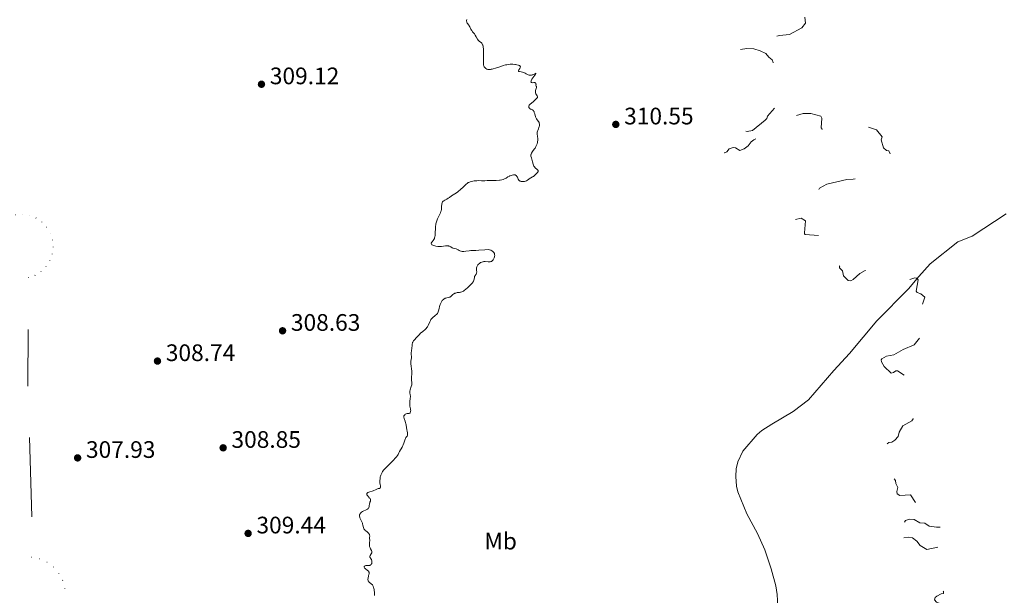
# Model space of a CAD drawing. Units: metres. Extents: x 624671 to 629179, y 4671313 to 4674363.
# Drawn here: x 628482 to 628895, y 4672211 to 4672453 of the extents above; entities that cross this region are included whole.
import ezdxf
from ezdxf.enums import TextEntityAlignment as Align

# ---------------------------------------------------------------- set-up
doc = ezdxf.new("R2010")
doc.units = ezdxf.units.M
doc.header["$MEASUREMENT"] = 0
for name, pattern in [('DGN Style 3', [75.70164, 54.0726, -21.62904]), ('DGN Style 5', [37.85082, 16.22178, -21.62904]), ('DGN Style 6', [102.846085, 0.054073, -21.62904, 37.85082, -21.62904, 0.054073, -21.62904])]:
    doc.linetypes.add(name, pattern=pattern)
for name, color, linetype, lineweight in [('Carátula', 7, 'Continuous', 0), ('Elementos auxiliares', 7, 'Continuous', 0), ('Entidades rústicas y varios', 7, 'Continuous', 0), ('Relieve y altimetría', 7, 'Continuous', 0), ('Textos de rotulación', 7, 'Continuous', 0), ('Viales y ferrocarril', 7, 'Continuous', 0)]:
    doc.layers.add(name, color=color, linetype=linetype, lineweight=lineweight)
doc.styles.add('Style-arial', font='arial.shx', dxfattribs={"bigfont": 'arialbig.shx'})
doc.styles.add('Style-arialn', font='arialn.shx', dxfattribs={"bigfont": 'arialnbig.shx'})

# ---------------------------------------------------------------- blocks, each defined once
blk = doc.blocks.new('5PATER')
at = {"layer": 'Relieve y altimetría', "linetype": 'Continuous', "lineweight": 0}
h = blk.add_hatch(color=250, dxfattribs=at)
edge = h.paths.add_edge_path()
edge.add_ellipse((0, 0), major_axis=(-1.1, -1.11), ratio=0.999422, start_angle=0, end_angle=360)

msp = doc.modelspace()

# ---------------------------------------------------------------- linework, layer by layer
at = {"layer": 'Carátula', "color": 7, "linetype": 'Continuous', "lineweight": 0}
msp.add_3dface([(624724.58, 4671312.76), (629178.85, 4671393.26), (629125.19, 4674362.79), (624670.92, 4674282.29)], dxfattribs=at)
at = {"layer": 'Elementos auxiliares', "color": 250, "linetype": 'Continuous', "lineweight": 0}
msp.add_3dface([(625581.75, 4671722.32), (629022.5, 4671784.5), (628980.13, 4674097.63), (625540.52, 4674035.44)], dxfattribs=at)
at = {"layer": 'Entidades rústicas y varios', "color": 8, "linetype": 'DGN Style 6', "lineweight": 0}
msp.add_polyline3d([(628479.85, 4672371.07, 308.06), (628482.81, 4672371.26, 308.08), (628485.74, 4672370.81, 308.11), (628488.5, 4672369.73, 308.14), (628490.96, 4672368.07, 308.17), (628493, 4672365.91, 308.2), (628494.51, 4672363.36, 308.22), (628495.44, 4672360.54, 308.25), (628495.72, 4672357.59, 308.27), (628495.35, 4672354.65, 308.29), (628494.35, 4672351.86, 308.3), (628492.76, 4672349.35, 308.3), (628490.67, 4672347.25, 308.3), (628488.16, 4672345.66, 308.29), (628485.37, 4672344.66, 308.27), (628485.12, 4672299.24, 308.51), (628486.72, 4672244.37, 308.75), (628486.67, 4672227.42, 308.75), (628490.01, 4672226.71, 308.72), (628493.12, 4672225.3, 308.71), (628495.85, 4672223.25, 308.73), (628498.08, 4672220.66, 308.77), (628499.7, 4672217.65, 308.83), (628500.63, 4672214.36, 308.9), (628500.83, 4672210.95, 308.99)], dxfattribs=at)
at = {"layer": 'Relieve y altimetría', "color": 27, "linetype": 'DGN Style 5', "lineweight": 0, "elevation": 312.5, "flags": 128}
for points in [[(628771.35, 4672519.7), (628774.48, 4672518.5), (628777.49, 4672516.03), (628780.51, 4672515.27), (628781.88, 4672516.89), (628783.09, 4672517.19), (628783.97, 4672515.98), (628785.48, 4672515.5), (628785.97, 4672514.43), (628784.36, 4672512.5), (628784.26, 4672511.17), (628784.67, 4672510.44), (628786.78, 4672509.44), (628787.96, 4672507.47), (628787.56, 4672503.48), (628784.41, 4672500.16), (628783.71, 4672498.41), (628783.49, 4672496.48), (628782.5, 4672494.5), (628778.03, 4672488.5), (628777.69, 4672485.81), (628777.88, 4672484.45), (628778.6, 4672483.6), (628784.53, 4672480.44), (628786.38, 4672481.15), (628787.99, 4672483.42), (628789.17, 4672484.41), (628791.47, 4672485.49), (628793.47, 4672485.5), (628797.47, 4672482.5), (628799.46, 4672478.49), (628799.88, 4672476.93), (628801.17, 4672475.2), (628802.76, 4672473.72), (628805.57, 4672472.57), (628806.04, 4672472.03), (628806.51, 4672470.59), (628805.89, 4672468.95), (628806.09, 4672468.13), (628809.38, 4672466.69), (628812, 4672465.08), (628812.37, 4672462.26), (628810.74, 4672457.41), (628811.51, 4672451.48), (628809.95, 4672449.54), (628804.77, 4672446.74), (628800.6, 4672446.3), (628797.81, 4672445.52), (628795.49, 4672444.44), (628790.83, 4672443.79), (628786.46, 4672445.1), (628785.51, 4672444.73), (628783.07, 4672442.06), (628782.55, 4672440.7), (628783.02, 4672440.16), (628786.86, 4672440.84), (628789.81, 4672440.71), (628792.43, 4672439.9), (628794.78, 4672438.74), (628796.1, 4672437.12), (628797.48, 4672436.11), (628797.88, 4672434.94), (628797.75, 4672432.86), (628798.3, 4672430.61), (628798.22, 4672429.58), (628797.86, 4672428.51), (628796.1, 4672426.49), (628795.92, 4672425.51), (628796.44, 4672424.46), (628798.86, 4672422.9), (628799.53, 4672421.57), (628798.83, 4672418.89), (628798.93, 4672416.41), (628795.46, 4672412.49), (628795.2, 4672411.51), (628794.61, 4672410.76), (628789.19, 4672406.45), (628786.93, 4672405.94), (628783.08, 4672407.19), (628779.48, 4672405.95), (628775.46, 4672405.51), (628774.92, 4672403.96), (628776.06, 4672401.04), (628775.61, 4672397.39), (628776.43, 4672396.84), (628777.52, 4672397.07), (628778.47, 4672397.41), (628779.49, 4672398.68), (628781.12, 4672399.22), (628782.03, 4672399.09), (628783.97, 4672398.08), (628785.72, 4672398.67), (628787.45, 4672399.97), (628788.68, 4672401.67), (628789.72, 4672402.55), (628794.5, 4672404.36), (628796.2, 4672405.39), (628801.87, 4672411.5), (628803.83, 4672412.53), (628805.41, 4672412.89), (628807.75, 4672412.66)], [(628807.75, 4672412.66), (628810.43, 4672413.55), (628813.73, 4672413.58), (628817.92, 4672412.49), (628818.31, 4672411.62), (628818.08, 4672407.54), (628818.49, 4672407.01), (628820.1, 4672406.25), (628821.47, 4672406.48), (628822.59, 4672407.87), (628824.96, 4672408.96), (628825.72, 4672408.78), (628826.34, 4672407.4), (628827.59, 4672407.35), (628830.46, 4672408.01), (628833.03, 4672408.03), (628834.72, 4672407.62), (628837.01, 4672408.06), (628841.33, 4672406.65), (628843.68, 4672403.76), (628843.19, 4672402.53), (628844.15, 4672399.08), (628845.51, 4672397.95), (628846.39, 4672397.85), (628847.56, 4672395.35), (628847.86, 4672392.36), (628847.51, 4672391.49), (628841.11, 4672388.17), (628839.75, 4672387.66), (628837.46, 4672387.51), (628831.48, 4672385.99), (628828.88, 4672385.85), (628820.42, 4672383.83), (628817.36, 4672382.2), (628815.59, 4672378.73), (628813.93, 4672377.53), (628809.48, 4672375.2), (628808.02, 4672376.04), (628806.51, 4672375.79), (628806.05, 4672374.02), (628806.4, 4672371.66), (628805.75, 4672369.83), (628806.12, 4672369.2), (628806.99, 4672369.01), (628809.64, 4672369.63), (628811.53, 4672368.55), (628811.03, 4672363.5), (628811.02, 4672362.99), (628811.37, 4672362.78), (628818.51, 4672362.15), (628821.21, 4672361.4), (628824.53, 4672362.17), (628825.8, 4672361.46), (628826.68, 4672359.82), (628826.54, 4672357.73), (628827.23, 4672353.59), (628826.55, 4672350.7), (628825.77, 4672349.53), (628825.73, 4672348.84), (628827.03, 4672347.5), (628827.41, 4672345.44), (628829.37, 4672343.41), (628830.51, 4672343.39), (628831.5, 4672343.88), (628834.23, 4672346.37), (628836.47, 4672347.65), (628837.47, 4672347.49), (628839.71, 4672349.55), (628841.91, 4672349.88), (628843.85, 4672349.77), (628847.27, 4672348.55), (628848.95, 4672347.04), (628850.77, 4672346.71), (628852.01, 4672346.05), (628853.29, 4672344.3), (628854.36, 4672343.64), (628857.33, 4672344.63), (628858, 4672344.49), (628858.71, 4672343.78), (628857.98, 4672338.96), (628858.34, 4672338.38), (628859.88, 4672337.83), (628861.5, 4672336.49), (628861.18, 4672335.16), (628860.47, 4672333.48), (628857.16, 4672334.3), (628855.93, 4672333.93), (628855.38, 4672333.37), (628855.89, 4672332.94), (628856.81, 4672332.82), (628858.21, 4672330.53), (628858.38, 4672329.64), (628858.03, 4672327.54), (628858.55, 4672326.34), (628858.85, 4672323.86), (628859.93, 4672322.03), (628859.45, 4672319.49), (628857.06, 4672316.49), (628852.46, 4672314.56), (628848.51, 4672312.24), (628845.45, 4672311.75)], [(628845.45, 4672311.75), (628843.46, 4672310.63), (628843.18, 4672310.13), (628843.31, 4672309.32), (628844.54, 4672307.35), (628847.38, 4672304.64), (628848.44, 4672304.88), (628849.44, 4672305.57), (628850.07, 4672305.49), (628852.81, 4672303.75), (628855.65, 4672302.69), (628854.85, 4672299.9), (628856.56, 4672295.4), (628856.32, 4672292.61), (628854.84, 4672290.53), (628854.87, 4672289.96), (628855.11, 4672287.54), (628856.51, 4672286.18), (628856.72, 4672285.45), (628856.04, 4672284.52), (628852.36, 4672282.47), (628850.77, 4672279.84), (628850.39, 4672278.01), (628849, 4672276.48), (628847.72, 4672275.64), (628846.46, 4672275.55), (628845.33, 4672274.52), (628847.76, 4672273.68), (628850.23, 4672273.53), (628850.61, 4672272.76), (628850.65, 4672272.47), (628849.38, 4672271.45), (628848.75, 4672270.49), (628848.8, 4672269.44), (628849.86, 4672267.94), (628849.55, 4672265.49), (628847.83, 4672264.46), (628847.39, 4672263.57), (628848, 4672260.98), (628849.27, 4672259.58), (628849.37, 4672258.34), (628850.22, 4672256.57), (628849.86, 4672254.92), (628850, 4672253.94), (628851.1, 4672253.27), (628855.51, 4672253.5), (628858.25, 4672249.57), (628859.67, 4672248.71), (628859.83, 4672247.92), (628859.36, 4672246.51), (628859.5, 4672245.56), (628861.9, 4672242.95), (628863.19, 4672242.26), (628864.55, 4672242.14), (628869.09, 4672243.17), (628869.66, 4672242.72), (628869.93, 4672241.43), (628869.46, 4672240.39), (628867.92, 4672239.93), (628866.45, 4672239.9), (628863.37, 4672240.4), (628861.61, 4672241.63), (628859.42, 4672241.81), (628857.08, 4672243.19), (628855.16, 4672243.31), (628853.47, 4672242.74), (628852.5, 4672241.5), (628851.59, 4672241.14), (628848.53, 4672241.1), (628846.41, 4672241.58), (628845.12, 4672241.23), (628844.22, 4672240.5), (628843.64, 4672238.4), (628844.59, 4672237.41), (628848.4, 4672235.78), (628851.15, 4672235.3), (628854.81, 4672235.73), (628856.39, 4672235.43), (628858.13, 4672234.15), (628859.54, 4672232.3), (628862.36, 4672230.61), (628867.41, 4672231.66), (628867.87, 4672231.48), (628868.14, 4672230.56), (628867.29, 4672227.58), (628867.24, 4672225.59), (628868.85, 4672224.89), (628870.68, 4672221.76), (628870.83, 4672220.91), (628870.42, 4672219.5), (628868.53, 4672216.33), (628868.82, 4672213.83), (628869.42, 4672212.97), (628869.45, 4672212.14), (628868.44, 4672212.03), (628866.53, 4672210.95), (628865.93, 4672210.42), (628865.67, 4672209.43), (628866.43, 4672208.46), (628871.93, 4672206.43), (628869.67, 4672205.61)]]:
    msp.add_lwpolyline(points, dxfattribs=at)
at = {"layer": 'Relieve y altimetría', "color": 36, "linetype": 'Continuous', "lineweight": 0, "elevation": 310, "flags": 128}
for points in [[(628669.3, 4672452.92), (628669.22, 4672452.59), (628669.21, 4672452.39), (628669.22, 4672452.26), (628669.28, 4672452.01), (628669.34, 4672451.83), (628669.52, 4672451.49), (628669.74, 4672451.16), (628670.05, 4672450.75), (628670.2, 4672450.55), (628670.35, 4672450.32), (628670.59, 4672449.87), (628671.02, 4672448.98), (628671.26, 4672448.53), (628671.41, 4672448.31), (628671.75, 4672447.85), (628672.49, 4672446.91), (628672.84, 4672446.42), (628673.3, 4672445.65), (628673.83, 4672444.71), (628674.1, 4672444.34), (628674.24, 4672444.19), (628674.54, 4672443.94), (628675.14, 4672443.53), (628675.42, 4672443.3), (628675.66, 4672443), (628675.81, 4672442.76), (628675.97, 4672442.41), (628676.04, 4672442.22), (628676.17, 4672441.77), (628676.22, 4672441.52), (628676.25, 4672441.28), (628676.28, 4672440.76), (628676.3, 4672439.14), (628676.34, 4672438.31), (628676.4, 4672437.21), (628676.4, 4672436.65), (628676.35, 4672435.8), (628676.29, 4672435.05), (628676.28, 4672434.69), (628676.32, 4672434.17), (628676.36, 4672433.93), (628676.51, 4672433.47), (628676.65, 4672433.18), (628676.75, 4672433.01), (628677.01, 4672432.69), (628677.35, 4672432.4), (628677.7, 4672432.2), (628677.89, 4672432.12), (628678.22, 4672432.04), (628678.59, 4672432), (628678.8, 4672432), (628679.26, 4672432.04), (628679.51, 4672432.08), (628679.92, 4672432.16), (628680.37, 4672432.28), (628681.38, 4672432.59), (628683.57, 4672433.33), (628684.64, 4672433.67), (628685.62, 4672433.93), (628686.09, 4672434.03), (628686.98, 4672434.16), (628687.56, 4672434.21), (628687.93, 4672434.23), (628688.69, 4672434.22), (628689.45, 4672434.16), (628689.82, 4672434.11), (628690.35, 4672434.01), (628690.82, 4672433.89), (628691.03, 4672433.82), (628691.39, 4672433.65), (628691.53, 4672433.56), (628691.69, 4672433.41), (628691.78, 4672433.24), (628691.81, 4672433.12), (628691.79, 4672432.87)], [(628691.79, 4672432.87), (628691.75, 4672432.74), (628691.64, 4672432.49), (628691.49, 4672432.24), (628691.29, 4672431.94), (628691.2, 4672431.8), (628691.07, 4672431.56), (628691.05, 4672431.36), (628691.16, 4672431.23), (628691.48, 4672431.11), (628692.09, 4672430.98), (628692.76, 4672430.83), (628693.1, 4672430.74), (628693.6, 4672430.57), (628693.83, 4672430.47), (628694.26, 4672430.24), (628694.78, 4672429.94), (628695.03, 4672429.8), (628695.43, 4672429.66), (628695.63, 4672429.61), (628696.07, 4672429.59), (628696.51, 4672429.64), (628696.81, 4672429.71), (628697, 4672429.78), (628697.38, 4672429.94), (628698.33, 4672430.44), (628698.33, 4672430.3), (628697.88, 4672429.69), (628696.98, 4672428.48), (628696.6, 4672427.9), (628696.46, 4672427.64), (628696.29, 4672427.22), (628696.27, 4672427.1), (628696.25, 4672426.9), (628696.27, 4672426.74), (628696.42, 4672426.54), (628696.7, 4672426.48), (628697.5, 4672426.55), (628697.77, 4672426.54), (628697.9, 4672426.52), (628698.08, 4672426.43), (628698.23, 4672426.28), (628698.29, 4672426.18), (628698.36, 4672425.89), (628698.37, 4672425.71), (628698.36, 4672425.37), (628698.49, 4672425.07), (628698.53, 4672424.86), (628698.54, 4672424.72), (628698.52, 4672424.44), (628698.44, 4672424.02), (628698.2, 4672423.18), (628698.12, 4672422.79), (628698.1, 4672422.6), (628698.12, 4672422.32), (628698.15, 4672422.15), (628698.27, 4672421.83), (628698.52, 4672421.39), (628698.86, 4672420.92), (628698.98, 4672420.73), (628699.03, 4672420.6), (628699.04, 4672420.39), (628698.94, 4672420.21), (628698.56, 4672419.83), (628698.21, 4672419.44), (628697.62, 4672418.82), (628697.24, 4672418.48), (628695.95, 4672417.49), (628695.61, 4672417.16), (628695.48, 4672417), (628695.39, 4672416.83), (628695.35, 4672416.72), (628695.31, 4672416.51), (628695.31, 4672416.4), (628695.33, 4672416.2), (628695.4, 4672416.02), (628695.45, 4672415.91), (628695.59, 4672415.72), (628695.68, 4672415.63), (628695.88, 4672415.5), (628696.09, 4672415.41), (628696.39, 4672415.3), (628696.55, 4672415.24), (628696.86, 4672415.08), (628697.02, 4672414.97), (628697.25, 4672414.74), (628697.46, 4672414.41), (628697.56, 4672414.2), (628697.66, 4672413.96), (628697.84, 4672413.41), (628698.22, 4672412.19), (628698.46, 4672411.62), (628698.59, 4672411.37), (628698.87, 4672410.92), (628699.42, 4672410.14), (628699.63, 4672409.74), (628699.71, 4672409.53), (628699.8, 4672409.07), (628699.82, 4672408.76), (628699.79, 4672408.32), (628699.76, 4672408.1)], [(628699.76, 4672408.1), (628699.62, 4672407.61), (628699.41, 4672407.13), (628699.11, 4672406.46), (628698.98, 4672406.1), (628698.88, 4672405.71), (628698.85, 4672405.5), (628698.83, 4672405.17), (628698.84, 4672404.82), (628698.93, 4672404.04), (628699.07, 4672402.89), (628699.09, 4672402.29), (628699.04, 4672401.66), (628698.99, 4672401.35), (628698.86, 4672400.88), (628698.74, 4672400.56), (628698.46, 4672399.94), (628698.3, 4672399.64), (628697.95, 4672399.05), (628697.6, 4672398.51), (628696.95, 4672397.58), (628696.51, 4672396.9), (628696.37, 4672396.63), (628696.28, 4672396.39), (628696.26, 4672396.27), (628696.24, 4672396.08), (628696.26, 4672395.68), (628696.43, 4672394.93), (628696.76, 4672393.8), (628696.91, 4672393.25), (628697.14, 4672392.31), (628697.27, 4672391.89), (628697.45, 4672391.5), (628697.58, 4672391.31), (628697.73, 4672391.12), (628698.08, 4672390.74), (628698.83, 4672390.07), (628699.12, 4672389.8), (628699.29, 4672389.58), (628699.34, 4672389.42), (628699.33, 4672389.3), (628699.27, 4672389.17), (628699.04, 4672388.85), (628698.44, 4672388.17), (628698.07, 4672387.8), (628697.48, 4672387.3), (628697.29, 4672387.17), (628696.92, 4672386.94), (628696.21, 4672386.56), (628695.88, 4672386.37), (628695.39, 4672386.02), (628694.75, 4672385.54), (628694.43, 4672385.33), (628694.26, 4672385.24), (628693.93, 4672385.11), (628693.58, 4672385.01), (628693.34, 4672384.98), (628692.85, 4672384.94), (628692.34, 4672384.97), (628692.1, 4672385.02), (628691.74, 4672385.14), (628691.52, 4672385.27), (628691.42, 4672385.34), (628691.28, 4672385.48), (628691.15, 4672385.63), (628690.93, 4672386), (628690.56, 4672386.81), (628690.38, 4672387.16), (628690.19, 4672387.43), (628690.08, 4672387.53), (628689.83, 4672387.68), (628689.65, 4672387.74), (628689.51, 4672387.77), (628689.2, 4672387.79), (628688.94, 4672387.77), (628688.36, 4672387.68), (628687.89, 4672387.56), (628687.43, 4672387.4), (628687.2, 4672387.3), (628686.56, 4672386.96), (628685.78, 4672386.46), (628685.39, 4672386.22), (628684.85, 4672385.95), (628684.54, 4672385.83), (628684.01, 4672385.69), (628683.37, 4672385.58), (628682.99, 4672385.54), (628681.65, 4672385.46), (628678.87, 4672385.41), (628677.88, 4672385.36), (628676.86, 4672385.3), (628676.35, 4672385.29), (628675.48, 4672385.32), (628674.16, 4672385.36), (628673.48, 4672385.34), (628673.13, 4672385.32), (628672.46, 4672385.24), (628671.82, 4672385.13), (628671.43, 4672385.04), (628670.74, 4672384.86), (628670.19, 4672384.65)], [(628670.19, 4672384.65), (628669.94, 4672384.53), (628669.55, 4672384.28), (628668.85, 4672383.7), (628667.91, 4672382.83), (628666.48, 4672381.51), (628665.81, 4672380.94), (628665.51, 4672380.7), (628664.98, 4672380.31), (628663.63, 4672379.45), (628662.96, 4672378.97), (628662.04, 4672378.28), (628661.57, 4672377.97), (628660.88, 4672377.58), (628660.05, 4672377.16), (628659.7, 4672376.94), (628659.44, 4672376.73), (628659.32, 4672376.62), (628659.17, 4672376.43), (628658.99, 4672376.09), (628658.86, 4672375.68), (628658.81, 4672375.44), (628658.73, 4672374.58), (628658.64, 4672373.3), (628658.54, 4672372.68), (628658.47, 4672372.39), (628658.28, 4672371.86), (628658.04, 4672371.34), (628657.46, 4672370.24), (628657.05, 4672369.36), (628656.85, 4672368.88), (628656.58, 4672368.09), (628656.37, 4672367.23), (628656.28, 4672366.77), (628656.22, 4672366.3), (628656.14, 4672365.32), (628656.08, 4672363.46), (628656.05, 4672362.69), (628656.02, 4672362.36), (628655.95, 4672361.81), (628655.84, 4672361.38), (628655.74, 4672361.15), (628655.51, 4672360.74), (628655.19, 4672360.31), (628654.76, 4672359.76), (628654.58, 4672359.48), (628654.47, 4672359.24), (628654.44, 4672359.12), (628654.43, 4672358.94), (628654.49, 4672358.76), (628654.54, 4672358.67), (628654.69, 4672358.5), (628654.8, 4672358.42), (628655.01, 4672358.3), (628655.37, 4672358.14), (628655.97, 4672357.96), (628656.3, 4672357.88), (628657.12, 4672357.74), (628657.96, 4672357.68), (628658.38, 4672357.68), (628658.77, 4672357.71), (628659.5, 4672357.81), (628660.39, 4672357.97), (628660.79, 4672358.03), (628661.17, 4672358.04), (628661.35, 4672358.03), (628661.61, 4672357.98), (628661.78, 4672357.94), (628662.11, 4672357.81), (628662.57, 4672357.57), (628663.16, 4672357.22), (628663.44, 4672357.08), (628663.66, 4672356.99), (628664.08, 4672356.86), (628664.86, 4672356.69), (628665.21, 4672356.6), (628665.37, 4672356.54), (628665.66, 4672356.4), (628666.19, 4672356.08), (628666.45, 4672355.93), (628666.81, 4672355.78), (628667.02, 4672355.73), (628667.37, 4672355.68), (628667.79, 4672355.67), (628668.04, 4672355.68), (628668.92, 4672355.78), (628670.29, 4672355.95), (628670.98, 4672356.01), (628671.71, 4672356.04), (628673.18, 4672356.1), (628674.34, 4672356.17), (628676.86, 4672356.37), (628678.56, 4672356.52), (628678.88, 4672356.4), (628679.43, 4672356.16), (628679.89, 4672355.91), (628680.14, 4672355.73), (628680.29, 4672355.61), (628680.54, 4672355.37), (628680.75, 4672355.09), (628680.86, 4672354.91)], [(628680.86, 4672354.91), (628680.91, 4672354.78), (628680.99, 4672354.53), (628681.02, 4672354.35), (628681.03, 4672353.98), (628680.98, 4672353.62), (628680.92, 4672353.4), (628680.77, 4672352.97), (628680.52, 4672352.43), (628680.39, 4672352.2), (628680.18, 4672351.91), (628679.95, 4672351.68), (628679.83, 4672351.59), (628679.63, 4672351.47), (628679.48, 4672351.41), (628679.17, 4672351.33), (628678.91, 4672351.31), (628678.34, 4672351.32), (628677.1, 4672351.42), (628676.48, 4672351.4), (628676.18, 4672351.36), (628675.99, 4672351.31), (628675.62, 4672351.19), (628675.11, 4672350.95), (628674.8, 4672350.76), (628674.61, 4672350.61), (628674.26, 4672350.31), (628673.96, 4672349.98), (628673.83, 4672349.81), (628673.66, 4672349.55), (628673.47, 4672349.15), (628673.36, 4672348.72), (628673.34, 4672348.51), (628673.33, 4672348.29), (628673.37, 4672347.84), (628673.48, 4672346.99), (628673.46, 4672346.62), (628673.41, 4672346.46), (628673.26, 4672346.16), (628672.86, 4672345.61), (628672.69, 4672345.31), (628672.62, 4672345.14), (628672.53, 4672344.77), (628672.4, 4672343.98), (628672.3, 4672343.58), (628672.15, 4672343.21), (628672.05, 4672343.02), (628671.79, 4672342.64), (628671.55, 4672342.35), (628670.93, 4672341.68), (628670.09, 4672340.86), (628669.62, 4672340.42), (628668.9, 4672339.79), (628668.23, 4672339.25), (628667.94, 4672339.04), (628667.67, 4672338.87), (628667.21, 4672338.65), (628666.84, 4672338.54), (628666.62, 4672338.51), (628666.2, 4672338.5), (628665.69, 4672338.44), (628665.35, 4672338.38), (628664.68, 4672338.22), (628664.3, 4672338.09), (628664.13, 4672338.02), (628663.89, 4672337.88), (628663.53, 4672337.61), (628662.78, 4672336.87), (628662.48, 4672336.65), (628662.32, 4672336.55), (628662.14, 4672336.47), (628661.77, 4672336.35), (628660.97, 4672336.19), (628660.58, 4672336.1), (628660.24, 4672335.99), (628660.07, 4672335.92), (628659.83, 4672335.79), (628659.49, 4672335.55), (628659.17, 4672335.22), (628659.02, 4672335.02), (628658.87, 4672334.8), (628658.58, 4672334.29), (628658.33, 4672333.72), (628658.17, 4672333.33), (628657.91, 4672332.54), (628657.69, 4672331.71), (628657.45, 4672330.74), (628657.32, 4672330.32), (628657.1, 4672329.84), (628656.96, 4672329.62), (628656.72, 4672329.31), (628656.57, 4672329.16), (628656.24, 4672328.86), (628655.84, 4672328.56), (628655.25, 4672328.09), (628654.95, 4672327.82), (628654.51, 4672327.34), (628654.3, 4672327.05), (628654.11, 4672326.74), (628653.76, 4672326.06), (628653.11, 4672324.63)], [(628653.11, 4672324.63), (628652.78, 4672324.01), (628652.6, 4672323.74), (628652.22, 4672323.28), (628651.8, 4672322.88), (628650.82, 4672322.07), (628649.95, 4672321.3), (628649.35, 4672320.72), (628648.21, 4672319.58), (628647.33, 4672318.6), (628647, 4672318.19), (628646.76, 4672317.82), (628646.67, 4672317.65), (628646.6, 4672317.5), (628646.5, 4672317.19), (628646.46, 4672316.88), (628646.41, 4672316.37), (628646.38, 4672316.06), (628646.26, 4672315.18), (628646.09, 4672313.86), (628646.04, 4672313.23), (628646.04, 4672312.43), (628646.08, 4672311.51), (628646.06, 4672311.06), (628645.96, 4672310.31), (628645.85, 4672309.59), (628645.81, 4672309.2), (628645.8, 4672308.6), (628645.83, 4672308.29), (628645.93, 4672307.65), (628646.17, 4672306.26), (628646.24, 4672305.52), (628646.25, 4672305.13), (628646.21, 4672304.36), (628646.08, 4672302.87), (628646.06, 4672302.24), (628646.08, 4672301.96), (628646.15, 4672301.47), (628646.26, 4672300.86), (628646.29, 4672300.54), (628646.28, 4672300.19), (628646.26, 4672300), (628646.21, 4672299.69), (628646.03, 4672299.01), (628645.59, 4672297.61), (628645.46, 4672297), (628645.43, 4672296.74), (628645.44, 4672296.29), (628645.59, 4672295.48), (628645.64, 4672294.99), (628645.63, 4672294.69), (628645.58, 4672294.03), (628645.42, 4672292.52), (628645.39, 4672291.78), (628645.41, 4672291.44), (628645.48, 4672290.79), (628645.69, 4672289.67), (628645.76, 4672289.19), (628645.77, 4672288.97), (628645.75, 4672288.56), (628645.71, 4672288.4), (628645.61, 4672288.12), (628645.5, 4672287.95), (628645.37, 4672287.82), (628645.17, 4672287.71), (628644.89, 4672287.64), (628644.24, 4672287.59), (628643.9, 4672287.52), (628643.61, 4672287.4), (628643.47, 4672287.31), (628643.28, 4672287.16), (628643.11, 4672286.97), (628643.05, 4672286.87), (628642.95, 4672286.63), (628642.91, 4672286.5), (628642.89, 4672286.3), (628642.91, 4672286.07), (628643.01, 4672285.58), (628643.42, 4672284.42), (628643.62, 4672283.78), (628643.71, 4672283.45), (628643.86, 4672282.76), (628644.18, 4672280.78), (628644.29, 4672280.2), (628644.43, 4672279.53), (628644.47, 4672279.23), (628644.48, 4672278.84), (628644.45, 4672278.66), (628644.4, 4672278.49), (628644.23, 4672278.19), (628643.79, 4672277.56), (628643.56, 4672277.16), (628643.47, 4672276.93), (628643.29, 4672276.4), (628642.93, 4672275.17), (628642.68, 4672274.5), (628642.54, 4672274.17), (628642.2, 4672273.51), (628641.12, 4672271.67), (628640.84, 4672271.14), (628640.47, 4672270.46)], [(628640.47, 4672270.46), (628640.25, 4672270.1), (628639.85, 4672269.52), (628639.6, 4672269.2), (628639.31, 4672268.85), (628638.63, 4672268.11), (628637.89, 4672267.34), (628636.45, 4672265.93), (628635, 4672264.55), (628634.46, 4672263.95), (628634, 4672263.32), (628633.78, 4672262.96), (628633.48, 4672262.38), (628633.22, 4672261.73), (628633.12, 4672261.38), (628633.03, 4672261.02), (628632.9, 4672260.27), (628632.84, 4672259.49), (628632.83, 4672259.15), (628632.86, 4672258.48), (628632.91, 4672258), (628633.05, 4672257.15), (628633.07, 4672256.8), (628633.04, 4672256.59), (628632.93, 4672256.39), (628632.77, 4672256.26), (628632.66, 4672256.21), (628632.46, 4672256.16), (628632.07, 4672256.12), (628631.27, 4672255.78), (628629.96, 4672255.27), (628628.24, 4672254.65), (628627.76, 4672254.44), (628627.59, 4672254.32), (628627.5, 4672254.25), (628627.38, 4672254.08), (628627.33, 4672253.81), (628627.38, 4672253.62), (628627.44, 4672253.49), (628627.63, 4672253.2), (628628.1, 4672252.67), (628628.54, 4672252.19), (628628.73, 4672251.96), (628628.88, 4672251.74), (628628.93, 4672251.63), (628628.97, 4672251.48), (628628.98, 4672251.38), (628628.96, 4672251.2), (628628.86, 4672250.9), (628628.68, 4672250.45), (628628.6, 4672250.18), (628628.52, 4672249.69), (628628.42, 4672248.96), (628628.34, 4672248.6), (628628.23, 4672248.25), (628628.15, 4672248.09), (628628.01, 4672247.86), (628627.83, 4672247.66), (628627.69, 4672247.55), (628627.38, 4672247.33), (628626.85, 4672247.07), (628626.12, 4672246.78), (628625.79, 4672246.63), (628625.57, 4672246.52), (628625.19, 4672246.28), (628624.89, 4672246.02), (628624.73, 4672245.84), (628624.64, 4672245.72), (628624.5, 4672245.47), (628624.39, 4672245.21), (628624.35, 4672245.07), (628624.32, 4672244.86), (628624.32, 4672244.52), (628624.4, 4672244.15), (628624.46, 4672243.94), (628624.76, 4672243.27), (628625.27, 4672242.23), (628625.49, 4672241.67), (628625.59, 4672241.38), (628625.74, 4672240.81), (628626.01, 4672239.75), (628626.16, 4672239.32), (628626.26, 4672239.14), (628626.47, 4672238.84), (628626.73, 4672238.6), (628627.31, 4672238.15), (628627.72, 4672237.8), (628627.92, 4672237.6), (628628.19, 4672237.3), (628628.4, 4672236.98), (628628.47, 4672236.83), (628628.53, 4672236.67), (628628.58, 4672236.37), (628628.57, 4672236.08), (628628.54, 4672235.7), (628628.52, 4672235.52), (628628.57, 4672234.21), (628628.53, 4672233.63), (628628.47, 4672232.79), (628628.47, 4672232.39), (628628.48, 4672232.2)], [(628628.48, 4672232.2), (628628.53, 4672231.84), (628628.62, 4672231.5), (628628.71, 4672231.28), (628628.92, 4672230.85), (628629.32, 4672230.2), (628629.47, 4672229.85), (628629.52, 4672229.62), (628629.52, 4672229.5), (628629.5, 4672229.31), (628629.45, 4672229.12), (628629.25, 4672228.74), (628628.79, 4672228), (628628.69, 4672227.77), (628628.67, 4672227.67), (628628.66, 4672227.52), (628628.67, 4672227.42), (628628.74, 4672227.24), (628628.91, 4672226.97), (628629.19, 4672226.59), (628629.31, 4672226.37), (628629.39, 4672226.2), (628629.5, 4672225.82), (628629.52, 4672225.64), (628629.54, 4672225.29), (628629.51, 4672225.04), (628629.42, 4672224.7), (628629.35, 4672224.54), (628629.15, 4672224.29), (628628.9, 4672224.09), (628628.71, 4672223.99), (628628.57, 4672223.94), (628628.27, 4672223.87), (628627.71, 4672223.83), (628626.98, 4672223.81), (628626.68, 4672223.75), (628626.45, 4672223.64), (628626.37, 4672223.57), (628626.27, 4672223.41), (628626.24, 4672223.27), (628626.26, 4672223.12), (628626.34, 4672222.92), (628626.43, 4672222.81), (628626.68, 4672222.56), (628627.66, 4672221.83), (628627.91, 4672221.62), (628628.02, 4672221.5), (628628.16, 4672221.32), (628628.26, 4672221.11), (628628.3, 4672221), (628628.34, 4672220.74), (628628.34, 4672220.59), (628628.32, 4672220.35), (628628.28, 4672220.08), (628628.13, 4672219.47), (628627.92, 4672218.61), (628627.86, 4672218.19), (628627.85, 4672217.81), (628627.87, 4672217.64), (628627.94, 4672217.41), (628628.01, 4672217.27), (628628.2, 4672217.02), (628628.56, 4672216.7), (628629.12, 4672216.29), (628629.38, 4672216.05), (628629.57, 4672215.86), (628629.69, 4672215.72), (628629.9, 4672215.41), (628630.02, 4672215.19), (628630.23, 4672214.71), (628630.35, 4672214.31), (628630.48, 4672213.68), (628630.51, 4672213.34), (628630.54, 4672212.64), (628630.52, 4672211.28)]]:
    msp.add_lwpolyline(points, dxfattribs=at)
at = {"layer": 'Viales y ferrocarril', "color": 250, "linetype": 'DGN Style 3', "lineweight": 0}
msp.add_polyline3d([(628799.8, 4672206.67, 311.57), (628799.51, 4672211.66, 311.6), (628798.97, 4672215.27, 311.6), (628797.05, 4672222.47, 311.63), (628794.36, 4672230.5, 311.68), (628791.35, 4672237.24, 311.7), (628786.79, 4672245.54, 311.64), (628783.09, 4672254.72, 311.67), (628782.54, 4672257.17, 311.65), (628782.25, 4672261.28, 311.64), (628782.42, 4672264.37, 311.68), (628783.05, 4672267.43, 311.68), (628785.18, 4672271.87, 311.71), (628791.23, 4672278.86, 311.78), (628793.14, 4672280.46, 311.78), (628797.39, 4672283.13, 311.84), (628806.25, 4672288.5, 311.91), (628812.78, 4672293.35, 311.91), (628823.41, 4672305.73, 311.9), (628829.9, 4672312.79, 311.93), (628841.36, 4672326.53, 312.02), (628854.69, 4672339.97, 312.37), (628859.01, 4672345.13, 312.54), (628863.84, 4672350.46, 312.96), (628875.38, 4672359.64, 313.65), (628881.44, 4672362.11, 313.73), (628895.72, 4672371.38, 313.97)], dxfattribs=at)

# ---------------------------------------------------------------- block references
at = {"layer": 'Relieve y altimetría', "color": 250, "linetype": 'Continuous', "lineweight": 0}
for p in [(628583.16, 4672425.82, 309.12), (628731.86, 4672408.97, 310.55), (628592.01, 4672322.36, 308.63), (628539.51, 4672309.66, 308.74), (628567.06, 4672273.25, 308.85), (628506, 4672269.03, 307.93), (628577.55, 4672237.34, 309.44)]:
    msp.add_blockref('5PATER', p, dxfattribs=at)

# ---------------------------------------------------------------- texts
at = {"layer": 'Entidades rústicas y varios', "color": 92, "linetype": 'Continuous', "lineweight": 0, "style": 'Style-arialn'}
msp.add_text('Mb', height=7, dxfattribs=at).set_placement((628683.52, 4672234.1, 310.59), align=Align.MIDDLE_CENTER)
at = {"layer": 'Textos de rotulación', "color": 250, "linetype": 'Continuous', "lineweight": 0, "style": 'Style-arial'}
for s, p in [('309.12', (628586.66, 4672425.82, 309.12)), ('310.55', (628735.36, 4672408.97, 310.55)), ('308.63', (628595.51, 4672322.36, 308.63)), ('308.74', (628543.01, 4672309.66, 308.74)), ('308.85', (628570.56, 4672273.25, 308.85)), ('307.93', (628509.5, 4672269.03, 307.93)), ('309.44', (628581.05, 4672237.34, 309.44))]:
    msp.add_text(s, height=7, dxfattribs=at).set_placement(p)

doc.saveas('drawing.dxf')
